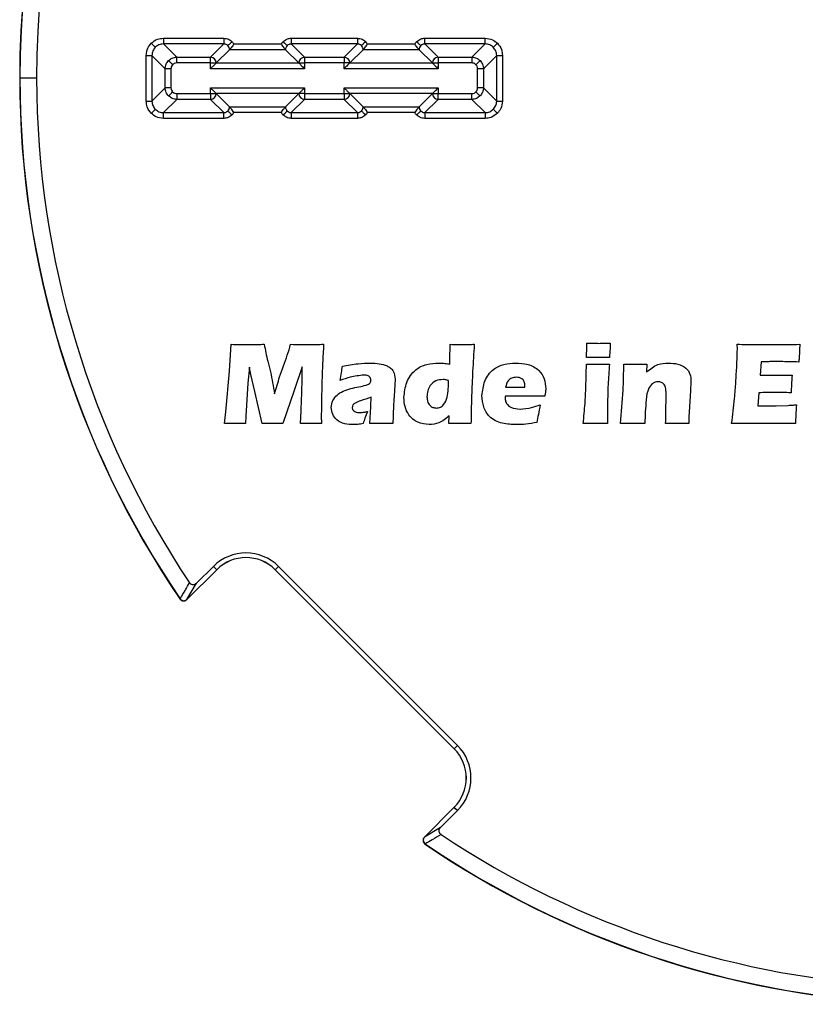
# Model space of a CAD drawing. Units: millimetres. Extents: x 46 to 390, y 61 to 230.
# Drawn here: x 177 to 211, y 149 to 192 of the extents above; entities that cross this region are included whole.
import ezdxf

# ---------------------------------------------------------------- set-up
doc = ezdxf.new("R2010")
doc.units = ezdxf.units.MM

msp = doc.modelspace()

# ---------------------------------------------------------------- linework, layer by layer
at = {"color": 7, "linetype": 'Continuous', "lineweight": 25}
for p, q in [((183.207, 191.187), (185.827, 191.187)), ((183.207, 191.187), (183.207, 190.937)), ((183.207, 190.937), (183.784, 190.36)), ((185.827, 190.937), (183.207, 190.937)), ((185.25, 190.36), (185.827, 190.937)), ((185.827, 191.187), (185.827, 190.937)), ((186.26, 190.937), (188.33, 190.937)), ((188.763, 191.187), (191.633, 191.187)), ((188.763, 191.187), (188.763, 190.937)), ((188.763, 190.937), (189.339, 190.36)), ((191.633, 190.937), (188.763, 190.937)), ((191.056, 190.36), (191.633, 190.937)), ((191.633, 191.187), (191.633, 190.937)), ((192.066, 190.937), (194.136, 190.937)), ((194.568, 190.937), (194.568, 191.187)), ((194.568, 191.187), (197.189, 191.187)), ((194.568, 190.937), (195.145, 190.36)), ((197.189, 190.937), (194.568, 190.937)), ((196.612, 190.36), (197.189, 190.937)), ((197.189, 190.937), (197.189, 191.187)), ((182.457, 188.454), (182.457, 190.437)), ((182.457, 190.437), (182.707, 190.437)), ((183.284, 189.861), (182.707, 190.437)), ((182.707, 190.437), (182.707, 188.454)), ((186.077, 190.687), (185.5, 190.11)), ((185.5, 190.11), (186.077, 190.687)), ((186.077, 190.687), (186.077, 190.687)), ((188.513, 190.687), (186.077, 190.687)), ((186.077, 190.687), (186.077, 190.687)), ((189.09, 190.11), (188.513, 190.687)), ((189.09, 190.11), (188.513, 190.687)), ((188.513, 190.687), (188.513, 190.687)), ((188.513, 190.687), (188.513, 190.687)), ((191.883, 190.687), (191.306, 190.11)), ((191.306, 190.11), (191.883, 190.687)), ((191.883, 190.687), (191.883, 190.687)), ((194.319, 190.687), (191.883, 190.687)), ((191.883, 190.687), (191.883, 190.687)), ((194.319, 190.687), (194.318, 190.687)), ((194.895, 190.11), (194.319, 190.687)), ((194.895, 190.11), (194.319, 190.687)), ((194.319, 190.687), (194.319, 190.687)), ((197.689, 190.437), (197.112, 189.861)), ((197.689, 188.454), (197.689, 190.437)), ((197.689, 190.437), (197.939, 190.437)), ((197.939, 190.437), (197.939, 188.454)), ((183.784, 190.11), (183.784, 190.36)), ((183.784, 190.36), (185.25, 190.36)), ((185.25, 190.11), (183.784, 190.11)), ((185.25, 190.11), (185.25, 190.36)), ((185.25, 189.86), (185.25, 190.11)), ((185.25, 190.11), (185.5, 190.11)), ((185.5, 190.11), (189.09, 190.11)), ((185.5, 190.11), (185.5, 190.11)), ((189.09, 190.11), (189.09, 190.11)), ((189.09, 190.11), (189.339, 190.11)), ((189.339, 190.36), (191.056, 190.36)), ((189.339, 190.36), (189.339, 190.11)), ((189.339, 190.11), (189.339, 189.86)), ((191.056, 190.11), (189.339, 190.11)), ((191.056, 190.36), (191.056, 190.11)), ((191.056, 189.86), (191.056, 190.11)), ((191.306, 190.11), (191.056, 190.11)), ((191.306, 190.11), (194.895, 190.11)), ((191.306, 190.11), (191.306, 190.11)), ((194.895, 190.11), (194.895, 190.11)), ((194.895, 190.11), (195.145, 190.11)), ((195.145, 190.36), (196.612, 190.36)), ((195.145, 190.36), (195.145, 190.11)), ((196.612, 190.11), (195.145, 190.11)), ((195.145, 190.11), (195.145, 189.86)), ((196.612, 190.36), (196.612, 190.11)), ((183.534, 189.861), (183.284, 189.861)), ((183.284, 189.03), (183.284, 189.861)), ((183.534, 189.861), (183.534, 189.03)), ((189.339, 189.86), (185.25, 189.86)), ((195.145, 189.86), (191.056, 189.86)), ((197.112, 189.861), (196.862, 189.861)), ((196.862, 189.03), (196.862, 189.861)), ((197.112, 189.861), (197.112, 189.03)), ((177.696, 189.445), (176.969, 189.445)), ((182.707, 188.454), (183.284, 189.03)), ((183.534, 189.03), (183.284, 189.03)), ((183.784, 188.781), (183.784, 188.531)), ((183.784, 188.781), (185.25, 188.781)), ((185.25, 189.031), (189.339, 189.031)), ((185.25, 188.781), (185.25, 189.031)), ((185.25, 188.781), (185.25, 188.531)), ((185.25, 188.781), (185.5, 188.781)), ((185.5, 188.781), (185.5, 188.781)), ((189.09, 188.781), (185.5, 188.781)), ((185.5, 188.781), (186.077, 188.204)), ((185.5, 188.781), (186.077, 188.204)), ((188.513, 188.204), (189.09, 188.781)), ((189.09, 188.781), (188.513, 188.204)), ((189.339, 188.781), (189.09, 188.781)), ((189.09, 188.781), (189.09, 188.781)), ((189.339, 189.031), (189.339, 188.781)), ((189.339, 188.781), (191.056, 188.781)), ((189.339, 188.781), (189.339, 188.531)), ((191.056, 189.031), (195.145, 189.031)), ((191.056, 188.781), (191.056, 189.031)), ((191.056, 188.781), (191.306, 188.781)), ((191.056, 188.781), (191.056, 188.531)), ((194.895, 188.781), (191.306, 188.781)), ((191.306, 188.781), (191.306, 188.781)), ((191.306, 188.781), (191.883, 188.204)), ((191.306, 188.781), (191.883, 188.204)), ((194.319, 188.204), (194.895, 188.781)), ((194.895, 188.781), (194.319, 188.204)), ((194.895, 188.781), (194.895, 188.781)), ((194.895, 188.781), (195.145, 188.781)), ((195.145, 189.031), (195.145, 188.781)), ((195.145, 188.531), (195.145, 188.781)), ((195.145, 188.781), (196.612, 188.781)), ((196.612, 188.531), (196.612, 188.781)), ((197.112, 189.03), (196.862, 189.03)), ((197.112, 189.03), (197.689, 188.454)), ((182.457, 188.454), (182.707, 188.454)), ((183.784, 188.531), (183.207, 187.954)), ((185.25, 188.531), (183.784, 188.531)), ((185.827, 187.954), (185.25, 188.531)), ((189.339, 188.531), (188.763, 187.954)), ((191.056, 188.531), (189.339, 188.531)), ((191.633, 187.954), (191.056, 188.531)), ((195.145, 188.531), (194.568, 187.954)), ((196.612, 188.531), (195.145, 188.531)), ((197.189, 187.954), (196.612, 188.531)), ((197.689, 188.454), (197.939, 188.454)), ((183.207, 187.954), (185.827, 187.954)), ((183.207, 187.704), (183.207, 187.954)), ((185.827, 187.704), (185.827, 187.954)), ((186.077, 188.204), (186.077, 188.204)), ((186.077, 188.204), (188.513, 188.204)), ((186.077, 188.204), (186.077, 188.204)), ((188.33, 187.954), (186.26, 187.954)), ((188.513, 188.204), (188.513, 188.204)), ((188.513, 188.204), (188.513, 188.204)), ((188.763, 187.954), (191.633, 187.954)), ((188.763, 187.954), (188.763, 187.704)), ((191.633, 187.954), (191.633, 187.704)), ((191.883, 188.204), (191.883, 188.204)), ((191.883, 188.204), (194.319, 188.204)), ((191.883, 188.204), (191.883, 188.204)), ((194.136, 187.954), (192.066, 187.954)), ((194.319, 188.204), (194.318, 188.204)), ((194.319, 188.204), (194.319, 188.204)), ((194.568, 187.954), (197.189, 187.954)), ((194.568, 187.954), (194.568, 187.704)), ((197.189, 187.954), (197.189, 187.704)), ((185.827, 187.704), (183.207, 187.704)), ((191.633, 187.704), (188.763, 187.704)), ((197.189, 187.704), (194.568, 187.704)), ((186.076, 176.722), (186.152, 177.887)), ((202.614, 177.801), (202.599, 177.483)), ((208.149, 177.665), (208.146, 177.887)), ((210.845, 177.578), (210.831, 177.297)), ((210.862, 177.887), (210.858, 177.802)), ((209.189, 177.122), (209.145, 176.548)), ((185.925, 174.955), (186.076, 176.722)), ((186.94, 176.899), (186.872, 176.2)), ((189.235, 176.903), (188.891, 175.877)), ((204.219, 177.026), (204.206, 176.683)), ((187.183, 175.832), (187.003, 176.571)), ((186.872, 176.2), (186.781, 174.768)), ((188.891, 175.877), (188.398, 174.445)), ((198.076, 176.023), (198.913, 176.023)), ((206.105, 175.861), (206.052, 174.946)), ((187.49, 174.445), (187.183, 175.832)), ((199.774, 175.64), (198.056, 175.638)), ((209.085, 175.784), (209.04, 175.21)), ((209.04, 175.21), (209.321, 175.21)), ((209.837, 175.219), (210.342, 175.234)), ((185.865, 174.445), (185.925, 174.955)), ((186.781, 174.768), (186.773, 174.445)), ((195.615, 174.445), (195.625, 174.779)), ((208.251, 174.448), (207.899, 174.445)), ((209.342, 174.451), (208.251, 174.448)), ((185.379, 168.234), (184.645, 167.501)), ((188.207, 168.234), (195.984, 160.457)), ((185.52, 168.093), (184.225, 166.798)), ((184.225, 166.798), (185.52, 168.093)), ((195.843, 160.316), (188.065, 168.093)), ((188.065, 168.093), (195.842, 160.315)), ((184.225, 166.798), (184.645, 167.501)), ((195.842, 157.771), (194.547, 156.476)), ((194.548, 156.475), (195.843, 157.77)), ((195.251, 156.896), (195.984, 157.629)), ((195.251, 156.896), (194.548, 156.475))]:
    msp.add_line(p, q, dxfattribs=at)
at = {"color": 7, "linetype": 'Continuous', "lineweight": 25, "flags": 128}
for points in [[(182.677, 190.967), (182.71, 190.934), (182.742, 190.902), (182.772, 190.872), (182.799, 190.846), (182.821, 190.824), (182.837, 190.807), (182.848, 190.796), (182.853, 190.791)], [(186.181, 191.041), (186.147, 191.007), (186.115, 190.975), (186.085, 190.945), (186.059, 190.919), (186.037, 190.897), (186.02, 190.88), (186.009, 190.869), (186.004, 190.864)], [(188.409, 191.041), (188.443, 191.007), (188.475, 190.975), (188.505, 190.945), (188.531, 190.919), (188.553, 190.897), (188.57, 190.88), (188.581, 190.869), (188.586, 190.864)], [(191.986, 191.041), (191.953, 191.007), (191.921, 190.975), (191.891, 190.945), (191.865, 190.919), (191.843, 190.897), (191.826, 190.88), (191.815, 190.869), (191.81, 190.864)], [(194.215, 191.041), (194.248, 191.007), (194.281, 190.975), (194.31, 190.945), (194.337, 190.919), (194.359, 190.897), (194.376, 190.88), (194.387, 190.869), (194.392, 190.864)], [(197.719, 190.967), (197.686, 190.934), (197.653, 190.902), (197.624, 190.872), (197.597, 190.846), (197.575, 190.824), (197.558, 190.807), (197.547, 190.796), (197.542, 190.791)], [(183.43, 190.214), (183.435, 190.209), (183.446, 190.198), (183.463, 190.181), (183.485, 190.159), (183.511, 190.133), (183.541, 190.103), (183.573, 190.071), (183.607, 190.037)], [(196.965, 190.214), (196.961, 190.209), (196.95, 190.198), (196.933, 190.181), (196.911, 190.159), (196.884, 190.133), (196.854, 190.103), (196.822, 190.071), (196.789, 190.037)], [(183.43, 188.677), (183.435, 188.682), (183.446, 188.693), (183.463, 188.71), (183.485, 188.732), (183.511, 188.758), (183.541, 188.788), (183.573, 188.82), (183.607, 188.854)], [(196.965, 188.677), (196.961, 188.682), (196.95, 188.693), (196.933, 188.71), (196.911, 188.732), (196.884, 188.758), (196.854, 188.788), (196.822, 188.82), (196.789, 188.854)], [(182.677, 187.924), (182.71, 187.957), (182.742, 187.989), (182.772, 188.019), (182.799, 188.045), (182.821, 188.067), (182.837, 188.084), (182.848, 188.095), (182.853, 188.1)], [(186.181, 187.85), (186.147, 187.884), (186.115, 187.916), (186.085, 187.946), (186.059, 187.972), (186.037, 187.994), (186.02, 188.011), (186.009, 188.022), (186.004, 188.027)], [(188.409, 187.85), (188.443, 187.884), (188.475, 187.916), (188.505, 187.946), (188.531, 187.972), (188.553, 187.994), (188.57, 188.011), (188.581, 188.022), (188.586, 188.027)], [(191.986, 187.85), (191.953, 187.884), (191.921, 187.916), (191.891, 187.946), (191.865, 187.972), (191.843, 187.994), (191.826, 188.011), (191.815, 188.022), (191.81, 188.027)], [(194.215, 187.85), (194.248, 187.884), (194.281, 187.916), (194.31, 187.946), (194.337, 187.972), (194.359, 187.994), (194.376, 188.011), (194.387, 188.022), (194.392, 188.027)], [(197.719, 187.924), (197.686, 187.957), (197.653, 187.989), (197.624, 188.019), (197.597, 188.045), (197.575, 188.067), (197.558, 188.084), (197.547, 188.095), (197.542, 188.1)], [(185.52, 168.093), (185.441, 168.172), (185.379, 168.234)], [(188.207, 168.234), (188.128, 168.155), (188.065, 168.093)], [(183.918, 166.827), (183.919, 166.827), (183.919, 166.827), (183.92, 166.827), (183.921, 166.828), (183.922, 166.829), (183.923, 166.83), (183.925, 166.831), (183.927, 166.832)], [(195.843, 160.316), (195.922, 160.395), (195.984, 160.457)], [(195.984, 157.629), (195.905, 157.708), (195.843, 157.77)], [(194.576, 156.169), (194.576, 156.169), (194.577, 156.169), (194.577, 156.17), (194.578, 156.171), (194.578, 156.172), (194.579, 156.173), (194.581, 156.175), (194.582, 156.177)]]:
    msp.add_lwpolyline(points, dxfattribs=at)
at = {"color": 7, "linetype": 'Continuous', "lineweight": 25}
for centre, radius, start, end in [((217.195, 189.445), 40.236, 0, 180), ((217.195, 189.445), 40.226, 0, 180), ((217.195, 189.445), 39.499, 0, 180), ((185.25, 190.11), 0.25, 0.0821, 89.9179), ((189.34, 190.11), 0.25, 90.0821, 179.9179), ((191.056, 190.11), 0.25, 0.0821, 89.9179), ((195.146, 190.11), 0.25, 90.0808, 179.9192), ((217.195, 189.445), 40.236, 180, 214.2061), ((217.195, 189.445), 40.226, 180, 214.2047), ((217.195, 189.445), 39.499, 180, 213.7117), ((217.195, 189.445), 40.236, 235.7953, 0), ((217.195, 189.445), 40.226, 235.7953, 0), ((217.195, 189.445), 39.499, 236.2883, 0), ((185.25, 188.781), 0.25, 270.0821, 359.9179), ((189.34, 188.781), 0.25, 180.0821, 269.9179), ((191.056, 188.781), 0.25, 270.0821, 359.9179), ((195.146, 188.781), 0.25, 180.0808, 269.9192), ((186.793, 166.82), 2, 45, 135), ((186.793, 166.82), 1.8, 45, 135), ((186.793, 166.82), 1.799, 45, 135), ((185.636, 168.209), 0.164, 224.8178, 225.0828), ((188.104, 168.054), 0.0551, 134.4551, 135.2478), ((184.231, 166.804), 0.009, 222.4812, 227.3202), ((194.57, 159.043), 2, 315, 45), ((195.849, 160.309), 0.00878, 132.4115, 137.3906), ((194.57, 159.043), 1.799, 315, 45), ((194.57, 159.043), 1.8, 315, 45), ((195.856, 157.784), 0.0195, 223.9796, 226.2184), ((194.561, 156.489), 0.0195, 223.9796, 226.2184)]:
    msp.add_arc(centre, radius, start, end, dxfattribs=at)
for points, knots in [([(182.457, 190.437), (182.47, 190.549), (182.493, 190.748), (182.621, 190.9), (182.677, 190.967)], [0, 0, 0, 0, 0.560078, 1, 1, 1, 1]), ([(182.677, 190.967), (182.765, 191.037), (182.921, 191.161), (183.12, 191.179), (183.207, 191.187)], [0, 0, 0, 0, 0.559917, 1, 1, 1, 1]), ([(183.207, 190.937), (183.173, 190.935), (183.106, 190.931), (182.979, 190.892), (182.903, 190.831), (182.853, 190.791)], [0, 0, 0, 0, 0.2609556, 0.5149513, 1, 1, 1, 1]), ([(185.827, 191.187), (185.902, 191.178), (186.034, 191.163), (186.136, 191.078), (186.181, 191.041)], [0, 0, 0, 0, 0.5600793, 1, 1, 1, 1]), ([(186.004, 190.864), (185.979, 190.884), (185.941, 190.914), (185.878, 190.934), (185.844, 190.936), (185.827, 190.937)], [0, 0, 0, 0, 0.4849088, 0.7389202, 1, 1, 1, 1]), ([(186.077, 190.687), (186.076, 190.704), (186.074, 190.738), (186.055, 190.801), (186.024, 190.839), (186.004, 190.864)], [0, 0, 0, 0, 0.261073, 0.515085, 1, 1, 1, 1]), ([(186.26, 190.937), (186.242, 190.906), (186.205, 190.846), (186.149, 190.767), (186.106, 190.718), (186.083, 190.693), (186.079, 190.689), (186.077, 190.687)], [0, 0, 0, 0, 0.25043, 0.50017, 0.750782, 0.881558, 1, 1, 1, 1]), ([(186.181, 191.041), (186.197, 191.023), (186.227, 190.991), (186.25, 190.953), (186.26, 190.937)], [0, 0, 0, 0, 0.559988, 1, 1, 1, 1]), ([(188.33, 190.937), (188.343, 190.958), (188.366, 190.995), (188.396, 191.027), (188.409, 191.041)], [0, 0, 0, 0, 0.560013, 1, 1, 1, 1]), ([(188.33, 190.937), (188.348, 190.906), (188.385, 190.846), (188.441, 190.767), (188.484, 190.718), (188.507, 190.693), (188.511, 190.689), (188.513, 190.687)], [0, 0, 0, 0, 0.250426, 0.500167, 0.75078, 0.881578, 1, 1, 1, 1]), ([(188.409, 191.041), (188.468, 191.087), (188.572, 191.17), (188.705, 191.182), (188.763, 191.187)], [0, 0, 0, 0, 0.559917, 1, 1, 1, 1]), ([(188.586, 190.864), (188.566, 190.839), (188.535, 190.801), (188.516, 190.738), (188.514, 190.704), (188.513, 190.687)], [0, 0, 0, 0, 0.484906, 0.738925, 1, 1, 1, 1]), ([(188.763, 190.937), (188.746, 190.936), (188.712, 190.934), (188.649, 190.914), (188.611, 190.884), (188.586, 190.864)], [0, 0, 0, 0, 0.2610798, 0.5150912, 1, 1, 1, 1]), ([(191.633, 191.187), (191.707, 191.178), (191.84, 191.163), (191.942, 191.078), (191.986, 191.041)], [0, 0, 0, 0, 0.560075, 1, 1, 1, 1]), ([(191.81, 190.864), (191.785, 190.884), (191.747, 190.914), (191.684, 190.934), (191.65, 190.936), (191.633, 190.937)], [0, 0, 0, 0, 0.4849088, 0.7389202, 1, 1, 1, 1]), ([(191.883, 190.687), (191.882, 190.704), (191.88, 190.738), (191.86, 190.801), (191.83, 190.839), (191.81, 190.864)], [0, 0, 0, 0, 0.261075, 0.515094, 1, 1, 1, 1]), ([(191.883, 190.687), (191.885, 190.689), (191.889, 190.693), (191.912, 190.718), (191.955, 190.767), (192.011, 190.846), (192.048, 190.906), (192.066, 190.937)], [0, 0, 0, 0, 0.118447, 0.249233, 0.49986, 0.750019, 1, 1, 1, 1]), ([(191.986, 191.041), (192.003, 191.023), (192.033, 190.991), (192.056, 190.953), (192.066, 190.937)], [0, 0, 0, 0, 0.559988, 1, 1, 1, 1]), ([(194.136, 190.937), (194.149, 190.958), (194.172, 190.995), (194.202, 191.027), (194.215, 191.041)], [0, 0, 0, 0, 0.560013, 1, 1, 1, 1]), ([(194.318, 190.687), (194.317, 190.689), (194.313, 190.693), (194.289, 190.718), (194.247, 190.767), (194.19, 190.846), (194.154, 190.906), (194.136, 190.937)], [0, 0, 0, 0, 0.118429, 0.249234, 0.49986, 0.750019, 1, 1, 1, 1]), ([(194.215, 191.041), (194.274, 191.087), (194.378, 191.17), (194.51, 191.182), (194.568, 191.187)], [0, 0, 0, 0, 0.559917, 1, 1, 1, 1]), ([(194.392, 190.864), (194.372, 190.839), (194.341, 190.801), (194.322, 190.738), (194.32, 190.704), (194.319, 190.687)], [0, 0, 0, 0, 0.484915, 0.738927, 1, 1, 1, 1]), ([(194.568, 190.937), (194.551, 190.936), (194.518, 190.934), (194.455, 190.914), (194.417, 190.884), (194.392, 190.864)], [0, 0, 0, 0, 0.261065, 0.515099, 1, 1, 1, 1]), ([(197.189, 191.187), (197.3, 191.174), (197.499, 191.151), (197.652, 191.023), (197.719, 190.967)], [0, 0, 0, 0, 0.5600786, 1, 1, 1, 1]), ([(197.542, 190.791), (197.493, 190.831), (197.417, 190.892), (197.29, 190.931), (197.223, 190.935), (197.189, 190.937)], [0, 0, 0, 0, 0.4850487, 0.7390444, 1, 1, 1, 1]), ([(197.719, 190.967), (197.789, 190.88), (197.913, 190.723), (197.931, 190.525), (197.939, 190.437)], [0, 0, 0, 0, 0.559915, 1, 1, 1, 1]), ([(182.853, 190.791), (182.813, 190.741), (182.752, 190.665), (182.713, 190.538), (182.709, 190.471), (182.707, 190.437)], [0, 0, 0, 0, 0.485047, 0.739044, 1, 1, 1, 1]), ([(186.077, 190.687), (186.077, 190.687), (186.077, 190.687), (186.077, 190.687), (186.077, 190.687)], [0, 0, 0, 0, 0.560046, 1, 1, 1, 1]), ([(188.513, 190.687), (188.513, 190.687), (188.513, 190.687), (188.513, 190.687), (188.513, 190.687)], [0, 0, 0, 0, 0.5599775, 1, 1, 1, 1]), ([(191.883, 190.687), (191.883, 190.687), (191.883, 190.687), (191.883, 190.687), (191.883, 190.687)], [0, 0, 0, 0, 0.5599775, 1, 1, 1, 1]), ([(194.319, 190.687), (194.319, 190.687), (194.318, 190.687), (194.318, 190.687), (194.318, 190.687)], [0, 0, 0, 0, 0.560022, 1, 1, 1, 1]), ([(197.689, 190.437), (197.687, 190.471), (197.682, 190.538), (197.643, 190.665), (197.582, 190.741), (197.542, 190.791)], [0, 0, 0, 0, 0.2609552, 0.5149493, 1, 1, 1, 1]), ([(183.284, 189.861), (183.286, 189.895), (183.29, 189.962), (183.329, 190.088), (183.39, 190.164), (183.43, 190.214)], [0, 0, 0, 0, 0.260815, 0.514789, 1, 1, 1, 1]), ([(183.43, 190.214), (183.48, 190.254), (183.556, 190.315), (183.682, 190.354), (183.75, 190.358), (183.784, 190.36)], [0, 0, 0, 0, 0.485207, 0.7391798, 1, 1, 1, 1]), ([(183.607, 190.037), (183.584, 190.008), (183.542, 189.956), (183.536, 189.89), (183.534, 189.861)], [0, 0, 0, 0, 0.559913, 1, 1, 1, 1]), ([(183.784, 190.11), (183.746, 190.106), (183.68, 190.098), (183.629, 190.056), (183.607, 190.037)], [0, 0, 0, 0, 0.5600842, 1, 1, 1, 1]), ([(185.25, 189.86), (185.285, 189.895), (185.352, 189.962), (185.429, 190.039), (185.474, 190.084), (185.495, 190.105), (185.499, 190.108), (185.5, 190.11)], [0, 0, 0, 0, 0.309526, 0.615015, 0.758081, 0.885709, 1, 1, 1, 1]), ([(189.09, 190.11), (189.092, 190.108), (189.098, 190.102), (189.133, 190.067), (189.187, 190.012), (189.259, 189.941), (189.313, 189.887), (189.339, 189.86)], [0, 0, 0, 0, 0.147224, 0.317201, 0.511336, 0.758183, 1, 1, 1, 1]), ([(191.306, 190.11), (191.303, 190.108), (191.298, 190.102), (191.263, 190.067), (191.208, 190.012), (191.137, 189.941), (191.083, 189.887), (191.056, 189.86)], [0, 0, 0, 0, 0.147224, 0.317205, 0.511335, 0.758188, 1, 1, 1, 1]), ([(194.895, 190.11), (194.898, 190.108), (194.904, 190.102), (194.939, 190.067), (194.993, 190.012), (195.065, 189.941), (195.119, 189.887), (195.145, 189.86)], [0, 0, 0, 0, 0.147222, 0.317202, 0.511337, 0.758183, 1, 1, 1, 1]), ([(196.612, 190.36), (196.646, 190.358), (196.713, 190.354), (196.84, 190.315), (196.916, 190.254), (196.965, 190.214)], [0, 0, 0, 0, 0.26082, 0.514785, 1, 1, 1, 1]), ([(196.789, 190.037), (196.76, 190.06), (196.707, 190.102), (196.641, 190.108), (196.612, 190.11)], [0, 0, 0, 0, 0.5599174, 1, 1, 1, 1]), ([(196.862, 189.861), (196.858, 189.898), (196.85, 189.964), (196.808, 190.015), (196.789, 190.037)], [0, 0, 0, 0, 0.560073, 1, 1, 1, 1]), ([(196.965, 190.214), (197.005, 190.164), (197.066, 190.088), (197.106, 189.962), (197.11, 189.895), (197.112, 189.861)], [0, 0, 0, 0, 0.4852105, 0.7391845, 1, 1, 1, 1]), ([(183.43, 188.677), (183.39, 188.727), (183.329, 188.803), (183.29, 188.929), (183.286, 188.996), (183.284, 189.03)], [0, 0, 0, 0, 0.4852105, 0.7391845, 1, 1, 1, 1]), ([(183.784, 188.531), (183.75, 188.533), (183.682, 188.537), (183.556, 188.576), (183.48, 188.637), (183.43, 188.677)], [0, 0, 0, 0, 0.2608202, 0.514793, 1, 1, 1, 1]), ([(183.534, 189.03), (183.538, 188.993), (183.546, 188.927), (183.588, 188.876), (183.607, 188.854)], [0, 0, 0, 0, 0.560079, 1, 1, 1, 1]), ([(183.607, 188.854), (183.636, 188.831), (183.688, 188.789), (183.754, 188.783), (183.784, 188.781)], [0, 0, 0, 0, 0.559907, 1, 1, 1, 1]), ([(185.25, 189.031), (185.285, 188.996), (185.352, 188.929), (185.429, 188.852), (185.474, 188.807), (185.495, 188.786), (185.499, 188.782), (185.5, 188.781)], [0, 0, 0, 0, 0.309526, 0.615015, 0.758081, 0.885709, 1, 1, 1, 1]), ([(189.339, 189.031), (189.305, 188.996), (189.237, 188.929), (189.161, 188.852), (189.116, 188.807), (189.095, 188.786), (189.091, 188.782), (189.09, 188.781)], [0, 0, 0, 0, 0.309526, 0.615015, 0.758081, 0.885709, 1, 1, 1, 1]), ([(191.056, 189.031), (191.09, 188.996), (191.158, 188.929), (191.235, 188.852), (191.279, 188.807), (191.301, 188.786), (191.304, 188.782), (191.306, 188.781)], [0, 0, 0, 0, 0.309521, 0.615015, 0.758081, 0.885709, 1, 1, 1, 1]), ([(194.895, 188.781), (194.898, 188.783), (194.904, 188.789), (194.939, 188.824), (194.993, 188.878), (195.065, 188.95), (195.119, 189.004), (195.145, 189.031)], [0, 0, 0, 0, 0.147222, 0.317202, 0.511337, 0.758183, 1, 1, 1, 1]), ([(196.612, 188.781), (196.649, 188.785), (196.716, 188.793), (196.766, 188.835), (196.789, 188.854)], [0, 0, 0, 0, 0.560076, 1, 1, 1, 1]), ([(196.965, 188.677), (196.916, 188.637), (196.84, 188.576), (196.713, 188.537), (196.646, 188.533), (196.612, 188.531)], [0, 0, 0, 0, 0.485215, 0.73918, 1, 1, 1, 1]), ([(196.789, 188.854), (196.812, 188.883), (196.853, 188.935), (196.859, 189.001), (196.862, 189.03)], [0, 0, 0, 0, 0.559917, 1, 1, 1, 1]), ([(197.112, 189.03), (197.11, 188.996), (197.106, 188.929), (197.066, 188.803), (197.005, 188.727), (196.965, 188.677)], [0, 0, 0, 0, 0.260815, 0.514789, 1, 1, 1, 1]), ([(182.677, 187.924), (182.607, 188.011), (182.483, 188.168), (182.465, 188.366), (182.457, 188.454)], [0, 0, 0, 0, 0.559914, 1, 1, 1, 1]), ([(182.707, 188.454), (182.709, 188.42), (182.713, 188.352), (182.752, 188.226), (182.813, 188.15), (182.853, 188.1)], [0, 0, 0, 0, 0.260956, 0.514953, 1, 1, 1, 1]), ([(197.542, 188.1), (197.582, 188.15), (197.643, 188.226), (197.682, 188.352), (197.687, 188.42), (197.689, 188.454)], [0, 0, 0, 0, 0.4850512, 0.739045, 1, 1, 1, 1]), ([(197.939, 188.454), (197.926, 188.342), (197.903, 188.143), (197.775, 187.991), (197.719, 187.924)], [0, 0, 0, 0, 0.560078, 1, 1, 1, 1]), ([(183.207, 187.704), (183.095, 187.717), (182.897, 187.74), (182.744, 187.867), (182.677, 187.924)], [0, 0, 0, 0, 0.560076, 1, 1, 1, 1]), ([(182.853, 188.1), (182.903, 188.06), (182.979, 187.999), (183.106, 187.96), (183.173, 187.956), (183.207, 187.954)], [0, 0, 0, 0, 0.485048, 0.739044, 1, 1, 1, 1]), ([(185.827, 187.954), (185.844, 187.955), (185.878, 187.957), (185.941, 187.976), (185.979, 188.007), (186.004, 188.027)], [0, 0, 0, 0, 0.261079, 0.51509, 1, 1, 1, 1]), ([(186.181, 187.85), (186.122, 187.804), (186.017, 187.721), (185.885, 187.709), (185.827, 187.704)], [0, 0, 0, 0, 0.559912, 1, 1, 1, 1]), ([(186.004, 188.027), (186.024, 188.052), (186.055, 188.09), (186.074, 188.153), (186.076, 188.187), (186.077, 188.204)], [0, 0, 0, 0, 0.48491, 0.738922, 1, 1, 1, 1]), ([(186.077, 188.204), (186.077, 188.204), (186.077, 188.204), (186.077, 188.204), (186.077, 188.204)], [0, 0, 0, 0, 0.5599808, 1, 1, 1, 1]), ([(186.26, 187.954), (186.242, 187.984), (186.205, 188.045), (186.149, 188.124), (186.106, 188.173), (186.083, 188.198), (186.079, 188.202), (186.077, 188.204)], [0, 0, 0, 0, 0.25043, 0.50017, 0.750782, 0.881577, 1, 1, 1, 1]), ([(186.26, 187.954), (186.247, 187.933), (186.224, 187.896), (186.194, 187.864), (186.181, 187.85)], [0, 0, 0, 0, 0.560013, 1, 1, 1, 1]), ([(188.33, 187.954), (188.348, 187.984), (188.385, 188.045), (188.441, 188.124), (188.484, 188.173), (188.507, 188.198), (188.511, 188.202), (188.513, 188.204)], [0, 0, 0, 0, 0.250426, 0.500167, 0.75078, 0.881559, 1, 1, 1, 1]), ([(188.409, 187.85), (188.393, 187.868), (188.363, 187.9), (188.34, 187.938), (188.33, 187.954)], [0, 0, 0, 0, 0.560005, 1, 1, 1, 1]), ([(188.763, 187.704), (188.688, 187.713), (188.556, 187.728), (188.454, 187.813), (188.409, 187.85)], [0, 0, 0, 0, 0.560076, 1, 1, 1, 1]), ([(188.513, 188.204), (188.514, 188.187), (188.516, 188.153), (188.535, 188.09), (188.566, 188.052), (188.586, 188.027)], [0, 0, 0, 0, 0.261079, 0.515098, 1, 1, 1, 1]), ([(188.513, 188.204), (188.513, 188.204), (188.513, 188.204), (188.513, 188.204), (188.513, 188.204)], [0, 0, 0, 0, 0.560044, 1, 1, 1, 1]), ([(188.586, 188.027), (188.611, 188.007), (188.649, 187.976), (188.712, 187.957), (188.746, 187.955), (188.763, 187.954)], [0, 0, 0, 0, 0.4849104, 0.7389212, 1, 1, 1, 1]), ([(191.633, 187.954), (191.65, 187.955), (191.684, 187.957), (191.747, 187.976), (191.785, 188.007), (191.81, 188.027)], [0, 0, 0, 0, 0.261079, 0.51509, 1, 1, 1, 1]), ([(191.986, 187.85), (191.928, 187.804), (191.823, 187.721), (191.691, 187.709), (191.633, 187.704)], [0, 0, 0, 0, 0.559918, 1, 1, 1, 1]), ([(191.81, 188.027), (191.83, 188.052), (191.86, 188.09), (191.88, 188.153), (191.882, 188.187), (191.883, 188.204)], [0, 0, 0, 0, 0.484902, 0.738921, 1, 1, 1, 1]), ([(191.883, 188.204), (191.883, 188.204), (191.883, 188.204), (191.883, 188.204), (191.883, 188.204)], [0, 0, 0, 0, 0.5599808, 1, 1, 1, 1]), ([(191.883, 188.204), (191.885, 188.202), (191.889, 188.198), (191.912, 188.173), (191.955, 188.124), (192.011, 188.045), (192.048, 187.984), (192.066, 187.954)], [0, 0, 0, 0, 0.118428, 0.249232, 0.499859, 0.750019, 1, 1, 1, 1]), ([(192.066, 187.954), (192.053, 187.933), (192.03, 187.896), (192, 187.864), (191.986, 187.85)], [0, 0, 0, 0, 0.560013, 1, 1, 1, 1]), ([(194.318, 188.204), (194.317, 188.202), (194.313, 188.198), (194.289, 188.173), (194.247, 188.124), (194.19, 188.045), (194.154, 187.984), (194.136, 187.954)], [0, 0, 0, 0, 0.118449, 0.249234, 0.49986, 0.75002, 1, 1, 1, 1]), ([(194.215, 187.85), (194.198, 187.868), (194.169, 187.9), (194.146, 187.938), (194.136, 187.954)], [0, 0, 0, 0, 0.559988, 1, 1, 1, 1]), ([(194.568, 187.704), (194.494, 187.713), (194.362, 187.728), (194.26, 187.813), (194.215, 187.85)], [0, 0, 0, 0, 0.560076, 1, 1, 1, 1]), ([(194.319, 188.204), (194.319, 188.204), (194.318, 188.204), (194.318, 188.204), (194.318, 188.204)], [0, 0, 0, 0, 0.560025, 1, 1, 1, 1]), ([(194.319, 188.204), (194.32, 188.187), (194.322, 188.153), (194.341, 188.09), (194.372, 188.052), (194.392, 188.027)], [0, 0, 0, 0, 0.261078, 0.51509, 1, 1, 1, 1]), ([(194.392, 188.027), (194.417, 188.007), (194.455, 187.976), (194.518, 187.957), (194.551, 187.955), (194.568, 187.954)], [0, 0, 0, 0, 0.484903, 0.738936, 1, 1, 1, 1]), ([(197.189, 187.954), (197.223, 187.956), (197.29, 187.96), (197.417, 187.999), (197.493, 188.06), (197.542, 188.1)], [0, 0, 0, 0, 0.260956, 0.514952, 1, 1, 1, 1]), ([(197.719, 187.924), (197.631, 187.854), (197.474, 187.73), (197.276, 187.712), (197.189, 187.704)], [0, 0, 0, 0, 0.559914, 1, 1, 1, 1]), ([(186.152, 177.887), (186.291, 177.885), (186.54, 177.883), (186.789, 177.882), (186.899, 177.882)], [0, 0, 0, 0, 0.560003, 1, 1, 1, 1]), ([(186.899, 177.882), (187.027, 177.882), (187.256, 177.883), (187.485, 177.886), (187.586, 177.887)], [0, 0, 0, 0, 0.559996, 1, 1, 1, 1]), ([(187.586, 177.887), (187.632, 177.642), (187.708, 177.239), (187.86, 176.689), (187.953, 176.214), (188.011, 175.897), (188.04, 175.739)], [0, 0, 0, 0, 0.339815, 0.559881, 0.779929, 1, 1, 1, 1]), ([(188.04, 175.739), (188.109, 175.985), (188.224, 176.391), (188.415, 176.946), (188.597, 177.409), (188.688, 177.727), (188.733, 177.887)], [0, 0, 0, 0, 0.340019, 0.560033, 0.780059, 1, 1, 1, 1]), ([(188.733, 177.887), (188.872, 177.885), (189.12, 177.882), (189.368, 177.882), (189.477, 177.882)], [0, 0, 0, 0, 0.559999, 1, 1, 1, 1]), ([(189.477, 177.882), (189.606, 177.882), (189.836, 177.883), (190.065, 177.886), (190.167, 177.887)], [0, 0, 0, 0, 0.559997, 1, 1, 1, 1]), ([(190.167, 177.887), (190.151, 177.614), (190.123, 177.128), (190.107, 176.641), (190.1, 176.427)], [0, 0, 0, 0, 0.5600035, 1, 1, 1, 1]), ([(195.65, 177.026), (195.654, 177.187), (195.66, 177.474), (195.662, 177.761), (195.662, 177.887)], [0, 0, 0, 0, 0.559997, 1, 1, 1, 1]), ([(195.662, 177.887), (195.76, 177.885), (195.934, 177.883), (196.108, 177.882), (196.184, 177.882)], [0, 0, 0, 0, 0.560006, 1, 1, 1, 1]), ([(196.184, 177.882), (196.283, 177.882), (196.46, 177.883), (196.637, 177.886), (196.715, 177.887)], [0, 0, 0, 0, 0.56, 1, 1, 1, 1]), ([(196.715, 177.887), (196.689, 177.497), (196.647, 176.856), (196.611, 175.961), (196.582, 175.203), (196.575, 174.698), (196.572, 174.445)], [0, 0, 0, 0, 0.339996, 0.56, 0.780003, 1, 1, 1, 1]), ([(201.59, 177.313), (201.594, 177.403), (201.602, 177.564), (201.604, 177.725), (201.605, 177.796)], [0, 0, 0, 0, 0.5600066, 1, 1, 1, 1]), ([(201.602, 177.935), (201.699, 177.933), (201.872, 177.931), (202.044, 177.93), (202.12, 177.929)], [0, 0, 0, 0, 0.560005, 1, 1, 1, 1]), ([(201.605, 177.796), (201.604, 177.822), (201.604, 177.868), (201.603, 177.914), (201.602, 177.935)], [0, 0, 0, 0, 0.559997, 1, 1, 1, 1]), ([(202.12, 177.929), (202.214, 177.93), (202.382, 177.93), (202.55, 177.933), (202.624, 177.935)], [0, 0, 0, 0, 0.560001, 1, 1, 1, 1]), ([(202.624, 177.935), (202.622, 177.91), (202.617, 177.865), (202.615, 177.821), (202.614, 177.801)], [0, 0, 0, 0, 0.559997, 1, 1, 1, 1]), ([(207.899, 174.445), (207.947, 174.809), (208.025, 175.407), (208.082, 176.245), (208.126, 176.955), (208.141, 177.428), (208.149, 177.665)], [0, 0, 0, 0, 0.339992, 0.559996, 0.780005, 1, 1, 1, 1]), ([(208.146, 177.887), (208.405, 177.885), (208.869, 177.882), (209.332, 177.882), (209.536, 177.882)], [0, 0, 0, 0, 0.560001, 1, 1, 1, 1]), ([(209.536, 177.882), (209.783, 177.882), (210.226, 177.882), (210.668, 177.885), (210.862, 177.887)], [0, 0, 0, 0, 0.56, 1, 1, 1, 1]), ([(210.858, 177.802), (210.855, 177.76), (210.851, 177.685), (210.847, 177.61), (210.845, 177.578)], [0, 0, 0, 0, 0.559975, 1, 1, 1, 1]), ([(202.11, 177.318), (202.013, 177.318), (201.839, 177.317), (201.666, 177.314), (201.59, 177.313)], [0, 0, 0, 0, 0.559996, 1, 1, 1, 1]), ([(202.593, 177.313), (202.503, 177.315), (202.342, 177.318), (202.181, 177.318), (202.11, 177.318)], [0, 0, 0, 0, 0.560001, 1, 1, 1, 1]), ([(202.599, 177.483), (202.597, 177.451), (202.594, 177.395), (202.594, 177.338), (202.593, 177.313)], [0, 0, 0, 0, 0.559977, 1, 1, 1, 1]), ([(210.041, 177.134), (209.945, 177.134), (209.786, 177.134), (209.564, 177.134), (209.377, 177.129), (209.252, 177.124), (209.189, 177.122)], [0, 0, 0, 0, 0.3400033, 0.5599954, 0.7800011, 1, 1, 1, 1]), ([(210.826, 177.114), (210.679, 177.12), (210.418, 177.13), (210.156, 177.133), (210.041, 177.134)], [0, 0, 0, 0, 0.559999, 1, 1, 1, 1]), ([(210.831, 177.297), (210.829, 177.263), (210.826, 177.202), (210.826, 177.141), (210.826, 177.114)], [0, 0, 0, 0, 0.559991, 1, 1, 1, 1]), ([(187.003, 176.571), (186.99, 176.632), (186.967, 176.741), (186.949, 176.85), (186.94, 176.899)], [0, 0, 0, 0, 0.559958, 1, 1, 1, 1]), ([(189.24, 176.616), (189.239, 176.669), (189.238, 176.765), (189.236, 176.861), (189.235, 176.903)], [0, 0, 0, 0, 0.559989, 1, 1, 1, 1]), ([(190.883, 176.31), (190.905, 176.425), (190.944, 176.631), (190.971, 176.839), (190.983, 176.931)], [0, 0, 0, 0, 0.559967, 1, 1, 1, 1]), ([(190.983, 176.931), (191.211, 176.974), (191.618, 177.051), (192.032, 177.067), (192.214, 177.074)], [0, 0, 0, 0, 0.560052, 1, 1, 1, 1]), ([(192.214, 177.074), (192.461, 177.062), (192.769, 177.046), (193.081, 176.86), (193.249, 176.678), (193.265, 176.492), (193.276, 176.369)], [0, 0, 0, 0, 0.5001211, 0.6258273, 0.7511043, 1, 1, 1, 1]), ([(193.656, 175.572), (193.681, 175.797), (193.732, 176.245), (194.104, 176.789), (194.642, 177.046), (194.996, 177.065), (195.173, 177.074)], [0, 0, 0, 0, 0.280264, 0.559099, 0.779029, 1, 1, 1, 1]), ([(195.173, 177.074), (195.263, 177.071), (195.423, 177.064), (195.581, 177.038), (195.65, 177.026)], [0, 0, 0, 0, 0.5599212, 1, 1, 1, 1]), ([(197.049, 175.656), (197.075, 175.87), (197.125, 176.295), (197.486, 176.81), (198.002, 177.042), (198.338, 177.063), (198.506, 177.074)], [0, 0, 0, 0, 0.280204, 0.558977, 0.779009, 1, 1, 1, 1]), ([(198.506, 177.074), (198.69, 177.066), (199.056, 177.049), (199.526, 176.802), (199.788, 176.391), (199.81, 176.102), (199.821, 175.958)], [0, 0, 0, 0, 0.281214, 0.559805, 0.779472, 1, 1, 1, 1]), ([(201.446, 174.445), (201.477, 174.737), (201.529, 175.217), (201.559, 175.889), (201.578, 176.458), (201.585, 176.837), (201.589, 177.026)], [0, 0, 0, 0, 0.339956, 0.559969, 0.779984, 1, 1, 1, 1]), ([(201.589, 177.026), (201.684, 177.025), (201.853, 177.023), (202.022, 177.022), (202.096, 177.021)], [0, 0, 0, 0, 0.560003, 1, 1, 1, 1]), ([(202.096, 177.021), (202.189, 177.022), (202.355, 177.023), (202.521, 177.025), (202.593, 177.026)], [0, 0, 0, 0, 0.559995, 1, 1, 1, 1]), ([(202.593, 177.026), (202.569, 176.727), (202.525, 176.193), (202.514, 175.657), (202.509, 175.422)], [0, 0, 0, 0, 0.559996, 1, 1, 1, 1]), ([(203.071, 174.445), (203.114, 174.926), (203.19, 175.785), (203.207, 176.647), (203.214, 177.026)], [0, 0, 0, 0, 0.559964, 1, 1, 1, 1]), ([(203.214, 177.026), (203.311, 177.025), (203.484, 177.022), (203.656, 177.022), (203.732, 177.021)], [0, 0, 0, 0, 0.560006, 1, 1, 1, 1]), ([(203.732, 177.021), (203.823, 177.022), (203.985, 177.022), (204.147, 177.025), (204.219, 177.026)], [0, 0, 0, 0, 0.559997, 1, 1, 1, 1]), ([(204.206, 176.683), (204.362, 176.814), (204.641, 177.049), (205.003, 177.067), (205.163, 177.074)], [0, 0, 0, 0, 0.557459, 1, 1, 1, 1]), ([(205.163, 177.074), (205.297, 177.066), (205.563, 177.051), (205.914, 176.892), (206.118, 176.594), (206.126, 176.382), (206.13, 176.276)], [0, 0, 0, 0, 0.2811911, 0.5601449, 0.7792572, 1, 1, 1, 1]), ([(189.163, 174.445), (189.176, 174.691), (189.197, 175.096), (189.216, 175.66), (189.231, 176.138), (189.237, 176.456), (189.24, 176.616)], [0, 0, 0, 0, 0.339987, 0.559994, 0.78, 1, 1, 1, 1]), ([(190.1, 176.427), (190.091, 176.12), (190.075, 175.572), (190.069, 175.024), (190.066, 174.783)], [0, 0, 0, 0, 0.5600036, 1, 1, 1, 1]), ([(191.915, 176.548), (191.717, 176.528), (191.363, 176.49), (191.03, 176.365), (190.883, 176.31)], [0, 0, 0, 0, 0.559415, 1, 1, 1, 1]), ([(191.703, 176.042), (191.806, 176.063), (191.962, 176.094), (192.14, 176.159), (192.212, 176.243), (192.218, 176.297), (192.221, 176.324)], [0, 0, 0, 0, 0.5014752, 0.7507961, 0.8754312, 1, 1, 1, 1]), ([(192.221, 176.324), (192.219, 176.351), (192.215, 176.404), (192.17, 176.475), (192.07, 176.54), (191.979, 176.545), (191.915, 176.548)], [0, 0, 0, 0, 0.1871572, 0.373709, 0.5605768, 1, 1, 1, 1]), ([(193.276, 176.369), (193.264, 176.151), (193.243, 175.792), (193.208, 175.292), (193.19, 174.869), (193.182, 174.587), (193.178, 174.445)], [0, 0, 0, 0, 0.339971, 0.559976, 0.779988, 1, 1, 1, 1]), ([(195.363, 176.357), (195.253, 176.349), (195.035, 176.332), (194.794, 176.121), (194.685, 175.862), (194.668, 175.693), (194.659, 175.608)], [0, 0, 0, 0, 0.280158, 0.558306, 0.779208, 1, 1, 1, 1]), ([(195.069, 175.115), (195.129, 175.123), (195.249, 175.139), (195.441, 175.3), (195.59, 175.707), (195.592, 176.068), (195.593, 176.31)], [0, 0, 0, 0, 0.124595, 0.249395, 0.498406, 1, 1, 1, 1]), ([(195.593, 176.31), (195.551, 176.324), (195.476, 176.351), (195.398, 176.355), (195.363, 176.357)], [0, 0, 0, 0, 0.5600257, 1, 1, 1, 1]), ([(198.538, 176.453), (198.473, 176.446), (198.343, 176.432), (198.145, 176.289), (198.102, 176.124), (198.076, 176.023)], [0, 0, 0, 0, 0.280998, 0.561361, 1, 1, 1, 1]), ([(198.916, 176.088), (198.912, 176.145), (198.904, 176.257), (198.804, 176.388), (198.669, 176.445), (198.581, 176.45), (198.538, 176.453)], [0, 0, 0, 0, 0.280419, 0.558837, 0.779099, 1, 1, 1, 1]), ([(206.13, 176.276), (206.127, 176.198), (206.121, 176.06), (206.11, 175.922), (206.105, 175.861)], [0, 0, 0, 0, 0.559968, 1, 1, 1, 1]), ([(209.145, 176.548), (209.268, 176.546), (209.49, 176.541), (209.711, 176.541), (209.808, 176.541)], [0, 0, 0, 0, 0.559996, 1, 1, 1, 1]), ([(209.808, 176.541), (209.943, 176.542), (210.182, 176.544), (210.422, 176.547), (210.528, 176.548)], [0, 0, 0, 0, 0.559996, 1, 1, 1, 1]), ([(210.528, 176.548), (210.518, 176.406), (210.5, 176.151), (210.487, 175.896), (210.481, 175.784)], [0, 0, 0, 0, 0.559997, 1, 1, 1, 1]), ([(190.501, 175.143), (190.516, 175.245), (190.546, 175.448), (190.745, 175.695), (191.126, 175.928), (191.465, 175.995), (191.703, 176.042)], [0, 0, 0, 0, 0.185988, 0.37259, 0.55917, 1, 1, 1, 1]), ([(198.913, 176.023), (198.914, 176.035), (198.916, 176.057), (198.916, 176.079), (198.916, 176.088)], [0, 0, 0, 0, 0.559997, 1, 1, 1, 1]), ([(199.821, 175.958), (199.818, 175.898), (199.812, 175.79), (199.785, 175.686), (199.774, 175.64)], [0, 0, 0, 0, 0.5598358, 1, 1, 1, 1]), ([(204.699, 176.262), (204.656, 176.257), (204.57, 176.248), (204.419, 176.159), (204.235, 175.909), (204.159, 175.298), (204.138, 174.787), (204.124, 174.445)], [0, 0, 0, 0, 0.062423, 0.12491, 0.249183, 0.498685, 1, 1, 1, 1]), ([(205.051, 175.767), (205.049, 175.831), (205.045, 175.959), (204.986, 176.135), (204.851, 176.244), (204.75, 176.256), (204.699, 176.262)], [0, 0, 0, 0, 0.2813304, 0.5604901, 0.7800852, 1, 1, 1, 1]), ([(192.236, 175.593), (192.079, 175.537), (191.845, 175.453), (191.567, 175.368), (191.431, 175.258), (191.416, 175.174), (191.409, 175.133)], [0, 0, 0, 0, 0.501223, 0.751236, 0.876184, 1, 1, 1, 1]), ([(192.174, 174.445), (192.189, 174.659), (192.215, 175.041), (192.23, 175.424), (192.236, 175.593)], [0, 0, 0, 0, 0.559984, 1, 1, 1, 1]), ([(194.753, 174.398), (194.584, 174.417), (194.246, 174.456), (193.869, 174.775), (193.686, 175.175), (193.666, 175.44), (193.656, 175.572)], [0, 0, 0, 0, 0.279718, 0.558777, 0.77913, 1, 1, 1, 1]), ([(194.659, 175.608), (194.664, 175.541), (194.672, 175.406), (194.765, 175.237), (194.91, 175.133), (195.016, 175.121), (195.069, 175.115)], [0, 0, 0, 0, 0.280763, 0.560152, 0.780082, 1, 1, 1, 1]), ([(198.562, 174.398), (198.351, 174.402), (197.931, 174.41), (197.375, 174.675), (197.091, 175.16), (197.063, 175.491), (197.049, 175.656)], [0, 0, 0, 0, 0.281524, 0.559779, 0.779339, 1, 1, 1, 1]), ([(198.056, 175.638), (198.055, 175.625), (198.053, 175.602), (198.053, 175.579), (198.053, 175.569)], [0, 0, 0, 0, 0.559989, 1, 1, 1, 1]), ([(198.053, 175.569), (198.057, 175.511), (198.065, 175.395), (198.157, 175.241), (198.37, 175.099), (198.566, 175.08), (198.703, 175.067)], [0, 0, 0, 0, 0.187145, 0.373554, 0.560721, 1, 1, 1, 1]), ([(202.509, 175.422), (202.507, 175.239), (202.502, 174.914), (202.5, 174.589), (202.499, 174.445)], [0, 0, 0, 0, 0.560001, 1, 1, 1, 1]), ([(205.031, 174.445), (205.034, 174.595), (205.04, 174.842), (205.045, 175.186), (205.049, 175.476), (205.051, 175.67), (205.051, 175.767)], [0, 0, 0, 0, 0.340002, 0.560002, 0.780003, 1, 1, 1, 1]), ([(209.835, 175.789), (209.695, 175.789), (209.445, 175.788), (209.195, 175.785), (209.085, 175.784)], [0, 0, 0, 0, 0.559997, 1, 1, 1, 1]), ([(210.481, 175.784), (210.361, 175.785), (210.145, 175.788), (209.93, 175.789), (209.835, 175.789)], [0, 0, 0, 0, 0.560003, 1, 1, 1, 1]), ([(191.47, 174.398), (191.341, 174.403), (191.085, 174.413), (190.744, 174.562), (190.545, 174.842), (190.516, 175.043), (190.501, 175.143)], [0, 0, 0, 0, 0.281204, 0.560227, 0.780152, 1, 1, 1, 1]), ([(191.409, 175.133), (191.411, 175.114), (191.414, 175.077), (191.452, 175.012), (191.558, 174.93), (191.671, 174.926), (191.747, 174.923)], [0, 0, 0, 0, 0.125515, 0.251001, 0.500638, 1, 1, 1, 1]), ([(198.703, 175.067), (198.871, 175.085), (199.171, 175.117), (199.457, 175.215), (199.582, 175.258)], [0, 0, 0, 0, 0.5594462, 1, 1, 1, 1]), ([(199.582, 175.258), (199.554, 175.116), (199.503, 174.861), (199.459, 174.606), (199.439, 174.493)], [0, 0, 0, 0, 0.559981, 1, 1, 1, 1]), ([(209.321, 175.21), (209.417, 175.212), (209.589, 175.214), (209.761, 175.218), (209.837, 175.219)], [0, 0, 0, 0, 0.559999, 1, 1, 1, 1]), ([(210.342, 175.234), (210.413, 175.237), (210.538, 175.243), (210.664, 175.254), (210.719, 175.258)], [0, 0, 0, 0, 0.559988, 1, 1, 1, 1]), ([(210.719, 175.258), (210.708, 175.106), (210.688, 174.836), (210.675, 174.565), (210.67, 174.445)], [0, 0, 0, 0, 0.559996, 1, 1, 1, 1]), ([(190.066, 174.783), (190.066, 174.72), (190.068, 174.607), (190.07, 174.495), (190.071, 174.445)], [0, 0, 0, 0, 0.55999, 1, 1, 1, 1]), ([(191.747, 174.923), (191.81, 174.926), (191.922, 174.931), (192.031, 174.959), (192.078, 174.971)], [0, 0, 0, 0, 0.559829, 1, 1, 1, 1]), ([(192.078, 174.971), (192.039, 174.874), (191.969, 174.701), (191.912, 174.524), (191.887, 174.445)], [0, 0, 0, 0, 0.559956, 1, 1, 1, 1]), ([(195.625, 174.779), (195.483, 174.657), (195.23, 174.439), (194.899, 174.41), (194.753, 174.398)], [0, 0, 0, 0, 0.5591146, 1, 1, 1, 1]), ([(206.052, 174.946), (206.047, 174.852), (206.038, 174.686), (206.037, 174.519), (206.036, 174.445)], [0, 0, 0, 0, 0.560004, 1, 1, 1, 1]), ([(186.324, 174.451), (186.238, 174.45), (186.085, 174.449), (185.932, 174.446), (185.865, 174.445)], [0, 0, 0, 0, 0.5599921, 1, 1, 1, 1]), ([(186.773, 174.445), (186.689, 174.447), (186.54, 174.449), (186.39, 174.45), (186.324, 174.451)], [0, 0, 0, 0, 0.560005, 1, 1, 1, 1]), ([(187.957, 174.451), (187.87, 174.45), (187.714, 174.449), (187.559, 174.447), (187.49, 174.445)], [0, 0, 0, 0, 0.559992, 1, 1, 1, 1]), ([(188.398, 174.445), (188.316, 174.447), (188.169, 174.449), (188.022, 174.45), (187.957, 174.451)], [0, 0, 0, 0, 0.560007, 1, 1, 1, 1]), ([(189.622, 174.451), (189.536, 174.45), (189.383, 174.449), (189.23, 174.447), (189.163, 174.445)], [0, 0, 0, 0, 0.559997, 1, 1, 1, 1]), ([(190.071, 174.445), (189.987, 174.447), (189.838, 174.449), (189.688, 174.45), (189.622, 174.451)], [0, 0, 0, 0, 0.5600096, 1, 1, 1, 1]), ([(191.887, 174.445), (191.81, 174.43), (191.672, 174.404), (191.532, 174.4), (191.47, 174.398)], [0, 0, 0, 0, 0.559996, 1, 1, 1, 1]), ([(192.683, 174.451), (192.588, 174.45), (192.418, 174.45), (192.249, 174.447), (192.174, 174.445)], [0, 0, 0, 0, 0.559999, 1, 1, 1, 1]), ([(193.178, 174.445), (193.086, 174.447), (192.921, 174.45), (192.755, 174.45), (192.683, 174.451)], [0, 0, 0, 0, 0.559997, 1, 1, 1, 1]), ([(196.114, 174.451), (196.021, 174.45), (195.855, 174.449), (195.688, 174.447), (195.615, 174.445)], [0, 0, 0, 0, 0.559998, 1, 1, 1, 1]), ([(196.572, 174.445), (196.486, 174.447), (196.334, 174.45), (196.181, 174.45), (196.114, 174.451)], [0, 0, 0, 0, 0.5600024, 1, 1, 1, 1]), ([(199.439, 174.493), (199.277, 174.463), (198.987, 174.408), (198.692, 174.401), (198.562, 174.398)], [0, 0, 0, 0, 0.559985, 1, 1, 1, 1]), ([(201.995, 174.451), (201.893, 174.45), (201.71, 174.449), (201.527, 174.447), (201.446, 174.445)], [0, 0, 0, 0, 0.559995, 1, 1, 1, 1]), ([(202.499, 174.445), (202.405, 174.447), (202.237, 174.45), (202.069, 174.45), (201.995, 174.451)], [0, 0, 0, 0, 0.56, 1, 1, 1, 1]), ([(203.626, 174.451), (203.523, 174.45), (203.338, 174.449), (203.153, 174.447), (203.071, 174.445)], [0, 0, 0, 0, 0.560002, 1, 1, 1, 1]), ([(204.124, 174.445), (204.031, 174.447), (203.865, 174.45), (203.699, 174.45), (203.626, 174.451)], [0, 0, 0, 0, 0.559997, 1, 1, 1, 1]), ([(205.568, 174.451), (205.468, 174.45), (205.289, 174.45), (205.11, 174.447), (205.031, 174.445)], [0, 0, 0, 0, 0.559995, 1, 1, 1, 1]), ([(206.036, 174.445), (205.949, 174.447), (205.793, 174.45), (205.637, 174.45), (205.568, 174.451)], [0, 0, 0, 0, 0.559998, 1, 1, 1, 1]), ([(210.67, 174.445), (210.422, 174.447), (209.979, 174.45), (209.537, 174.451), (209.342, 174.451)], [0, 0, 0, 0, 0.56, 1, 1, 1, 1]), ([(183.927, 166.832), (184.004, 166.962), (184.141, 167.192), (184.278, 167.422), (184.338, 167.523)], [0, 0, 0, 0, 0.562353, 1, 1, 1, 1]), ([(184.645, 167.501), (184.634, 167.491), (184.612, 167.472), (184.572, 167.452), (184.53, 167.439), (184.486, 167.437), (184.442, 167.444), (184.402, 167.462), (184.365, 167.488), (184.347, 167.511), (184.338, 167.523)], [0, 0, 0, 0, 0.126246, 0.251249, 0.378576, 0.500004, 0.625079, 0.749146, 0.876287, 1, 1, 1, 1]), ([(183.915, 166.832), (183.929, 166.814), (183.959, 166.776), (184.027, 166.743), (184.103, 166.735), (184.171, 166.755), (184.212, 166.784), (184.229, 166.802), (184.233, 166.806)], [0, 0, 0, 0, 0.193078, 0.3871, 0.598, 0.796339, 0.953673, 1, 1, 1, 1]), ([(183.927, 166.832), (183.949, 166.809), (183.994, 166.763), (184.085, 166.742), (184.167, 166.755), (184.205, 166.784), (184.225, 166.798)], [0, 0, 0, 0, 0.28015, 0.557879, 0.780056, 1, 1, 1, 1]), ([(195.273, 156.588), (195.144, 156.512), (194.914, 156.374), (194.684, 156.237), (194.582, 156.177)], [0, 0, 0, 0, 0.557647, 1, 1, 1, 1]), ([(195.273, 156.588), (195.261, 156.597), (195.237, 156.615), (195.212, 156.652), (195.194, 156.693), (195.187, 156.736), (195.189, 156.78), (195.201, 156.823), (195.222, 156.863), (195.241, 156.885), (195.251, 156.896)], [0, 0, 0, 0, 0.125013, 0.250244, 0.377041, 0.499374, 0.624108, 0.748791, 0.875228, 1, 1, 1, 1]), ([(194.555, 156.483), (194.543, 156.47), (194.518, 156.444), (194.492, 156.386), (194.485, 156.314), (194.507, 156.241), (194.544, 156.192), (194.573, 156.172), (194.582, 156.165)], [0, 0, 0, 0, 0.144835, 0.297194, 0.510845, 0.715623, 0.907255, 1, 1, 1, 1]), ([(194.548, 156.475), (194.53, 156.45), (194.495, 156.399), (194.495, 156.307), (194.526, 156.229), (194.563, 156.194), (194.582, 156.177)], [0, 0, 0, 0, 0.279941, 0.557793, 0.77984, 1, 1, 1, 1])]:
    msp.add_open_spline(points, degree=3, knots=knots, dxfattribs=at)

doc.saveas('drawing.dxf')
